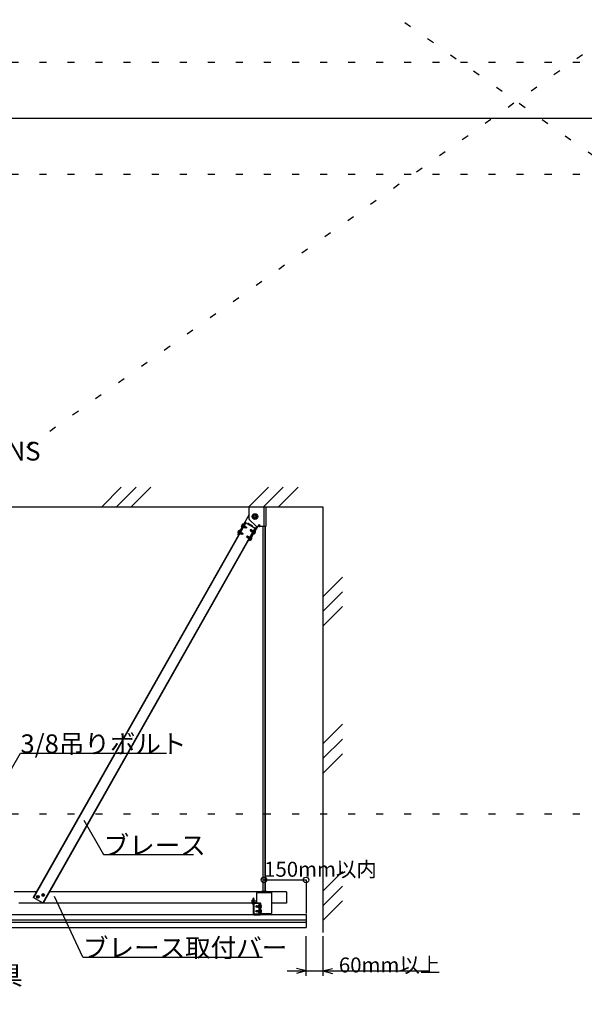
# Model space of a CAD drawing. Extents: x 0 to 12600, y 0 to 9440.
# Drawn here: x 4972 to 6481, y 2041 to 4673 of the extents above; entities that cross this region are included whole.
import ezdxf

# ---------------------------------------------------------------- set-up
doc = ezdxf.new("R2010")
doc.units = 0
doc.header["$LTSCALE"] = 30
doc.header["$MEASUREMENT"] = 0
doc.linetypes.add('DOT', pattern=[2.5, 0.625, -1.875])
for name, color, linetype in [('_0-0_図面枠', 7, 'CONTINUOUS'), ('_1-0_躯体', 7, 'CONTINUOUS'), ('_1-1_吊______', 7, 'CONTINUOUS'), ('_1-2______', 7, 'CONTINUOUS'), ('_1-3_野縁受け', 7, 'CONTINUOUS'), ('_1-4_野縁', 7, 'CONTINUOUS'), ('_1-6______', 7, 'CONTINUOUS'), ('_1-7_________', 7, 'CONTINUOUS'), ('_1-8______下', 7, 'CONTINUOUS'), ('_1-9______取', 7, 'CONTINUOUS'), ('_1-A_面材', 7, 'CONTINUOUS'), ('_1-B_文字', 7, 'CONTINUOUS'), ('_1-C_寸法', 7, 'CONTINUOUS'), ('_1-D____', 7, 'CONTINUOUS')]:
    doc.layers.add(name, color=color, linetype=linetype)
doc.layers.add('ADD_LINE', color=7, linetype='CONTINUOUS', plot=False)
doc.styles.get("Standard").update_dxf_attribs({"font": 'txt', "bigfont": 'bigfont.shx'})

msp = doc.modelspace()

# ---------------------------------------------------------------- linework, layer by layer
at = {"layer": '_0-0_図面枠', "color": 7, "linetype": 'Continuous'}
msp.add_line((450, 4410), (12150, 4410), dxfattribs=at)
at = {"layer": '_1-0_躯体', "color": 4, "linetype": 'Continuous'}
for p, q in [((5191.5, 3371.4), (5243.9, 3423.8)), ((5230.8, 3371.4), (5283.3, 3423.8)), ((5270.2, 3371.4), (5322.6, 3423.8)), ((5584.9, 3371.4), (5637.3, 3423.8)), ((5624.2, 3371.4), (5676.6, 3423.8)), ((5663.5, 3371.4), (5716, 3423.8)), ((4162.5, 3371.4), (5782.5, 3371.4)), ((5782.5, 3371.4), (5782.5, 2233.5)), ((5782.5, 3130.7), (5835, 3183.1)), ((5782.5, 3091.3), (5835, 3143.8)), ((5782.5, 3052), (5835, 3104.4)), ((5782.5, 2737.3), (5835, 2789.7)), ((5782.5, 2698), (5835, 2750.4)), ((5782.5, 2658.6), (5835, 2711.1)), ((5782.5, 2343.9), (5835, 2396.4)), ((5782.5, 2304.6), (5835, 2357)), ((5782.5, 2265.2), (5835, 2317.7))]:
    msp.add_line(p, q, dxfattribs=at)
at = {"layer": '_1-1_吊______', "color": 3, "linetype": 'Continuous'}
for p, q in [((5621.6, 3318.9), (5621.6, 2342.5)), ((5622.4, 3318.9), (5622.4, 2342.5)), ((5627.6, 3318.9), (5627.6, 2342.5)), ((5628.4, 3318.9), (5628.4, 2342.5))]:
    msp.add_line(p, q, dxfattribs=at)
at = {"layer": '_1-1_吊______', "color": 4, "linetype": 'Continuous'}
for p, q in [((5618.6, 2342.5), (5617.7, 2342)), ((5617.7, 2342), (5617.7, 2340.2)), ((5619.1, 2342.5), (5618.6, 2342.5)), ((5631.4, 2342.5), (5618.6, 2342.5)), ((5619.6, 2342.5), (5619.1, 2342.5)), ((5620, 2342.4), (5619.6, 2342.5)), ((5620.4, 2342.4), (5620, 2342.4)), ((5620.7, 2342.3), (5620.4, 2342.4)), ((5621, 2342.2), (5620.7, 2342.3)), ((5621.2, 2342.1), (5621, 2342.2)), ((5621.3, 2342), (5621.2, 2342.1)), ((5621.3, 2342), (5621.3, 2342)), ((5621.3, 2342), (5621.3, 2340.2)), ((5628.9, 2342.1), (5628.7, 2342)), ((5628.7, 2342), (5628.7, 2342)), ((5628.7, 2342), (5628.7, 2340.2)), ((5629.1, 2342.2), (5628.9, 2342.1)), ((5629.3, 2342.3), (5629.1, 2342.2)), ((5629.7, 2342.4), (5629.3, 2342.3)), ((5630, 2342.4), (5629.7, 2342.4)), ((5630.5, 2342.5), (5630, 2342.4)), ((5630.9, 2342.5), (5630.5, 2342.5)), ((5631.4, 2342.5), (5630.9, 2342.5)), ((5631.4, 2342.5), (5632.4, 2342)), ((5632.4, 2342), (5632.4, 2340.2))]:
    msp.add_line(p, q, dxfattribs=at)
msp.add_arc((5625, 2330.3), 12.2, 72.412, 107.588, dxfattribs=at)
at = {"layer": '_1-2______', "color": 2, "linetype": 'Continuous'}
for p, q in [((5593.5, 2320), (5594, 2320.8)), ((5593.5, 2310.8), (5593.5, 2320)), ((5594, 2320.8), (5596.8, 2320.8)), ((5594, 2318.1), (5596.8, 2318.1)), ((5596.5, 2325.2), (5597.9, 2325.5)), ((5597.3, 2322.1), (5596.5, 2325.2)), ((5597.3, 2320), (5596.8, 2320.8)), ((5597.3, 2282), (5597.3, 2322.1)), ((5597.3, 2310.8), (5597.3, 2320)), ((5598.8, 2322.3), (5597.9, 2325.5)), ((5598.8, 2282), (5598.8, 2322.3)), ((5598.8, 2318.2), (5606.3, 2318.2)), ((5598.8, 2317.7), (5606.3, 2317.7)), ((5593.5, 2310.8), (5594, 2310)), ((5594, 2312.7), (5596.8, 2312.7)), ((5594, 2310), (5596.8, 2310)), ((5597.3, 2310.8), (5596.8, 2310)), ((5598.8, 2313.1), (5606.3, 2313.1)), ((5598.8, 2312.6), (5606.3, 2312.6)), ((5615.3, 2311.7), (5615.3, 2308.6)), ((5599.1, 2281.6), (5613.4, 2281.6)), ((5599.1, 2280.2), (5613.4, 2280.2)), ((5613.8, 2282), (5613.8, 2283.9)), ((5615.3, 2283.9), (5615.3, 2282))]:
    msp.add_line(p, q, dxfattribs=at)
for centre, radius, start, end in [((5596, 2319.5), 2.4, 145.6157, 214.3842), ((5602.5, 2315.4), 8.96, 162.412, 197.5879), ((5594.8, 2319.5), 2.4, 325.6157, 34.3842), ((5588.3, 2315.4), 8.96, 342.412, 17.588), ((5596, 2311.3), 2.4, 145.6157, 214.3842), ((5594.8, 2311.3), 2.4, 325.6157, 34.3842), ((5599.1, 2282), 1.88, 180, 270), ((5599.1, 2282), 0.375, 180, 270), ((5613.4, 2282), 0.375, 270, 0), ((5613.4, 2282), 1.88, 270, 0)]:
    msp.add_arc(centre, radius, start, end, dxfattribs=at)
at = {"layer": '_1-3_野縁受け', "color": 3, "linetype": 'Continuous'}
for p, q in [((5598.8, 2311.7), (5598.8, 2310.5)), ((5612.6, 2311.7), (5598.8, 2311.7)), ((5612.6, 2310.5), (5598.8, 2310.5)), ((5612.6, 2282.9), (5612.6, 2310.5)), ((5613.8, 2310.5), (5613.8, 2282.9)), ((5598.8, 2282.9), (5612.6, 2282.9)), ((5598.8, 2281.6), (5598.8, 2282.9)), ((5612.6, 2281.6), (5598.8, 2281.6))]:
    msp.add_line(p, q, dxfattribs=at)
for centre, start, end in [((5612.6, 2310.5), 0, 90), ((5612.6, 2282.9), 270, 0)]:
    msp.add_arc(centre, 1.2, start, end, dxfattribs=at)
at = {"layer": '_1-4_野縁', "color": 3, "linetype": 'Continuous'}
for p, q in [((4162.5, 2267.4), (5737.5, 2267.4)), ((4940.2, 2281.6), (5597.3, 2281.6)), ((5615.2, 2281.6), (5737.5, 2281.6)), ((5737.5, 2281.6), (5737.5, 2267.4))]:
    msp.add_line(p, q, dxfattribs=at)
at = {"layer": '_1-6______', "color": 7, "linetype": 'Continuous'}
for p, q in [((5575.6, 3328.5), (5008.7, 2326.4)), ((5576.7, 3327.9), (5009.7, 2325.8)), ((5600.7, 3314.3), (5033.8, 2312.2)), ((5601.8, 3313.7), (5034.8, 2311.7)), ((5034.8, 2311.7), (5008.7, 2326.4))]:
    msp.add_line(p, q, dxfattribs=at)
at = {"layer": '_1-7_________', "color": 5, "linetype": 'Continuous'}
for p, q in [((5585.3, 3338), (5585.3, 3370.7)), ((5586, 3371.4), (5630.3, 3371.4)), ((5624.3, 3371.4), (5624.3, 3318.9)), ((5630.3, 3371.4), (5630.3, 3318.9)), ((5585.3, 3350.8), (5554.9, 3297.1)), ((5575.4, 3328.6), (5557, 3296)), ((5571.9, 3327.2), (5574, 3326)), ((5601.9, 3313.6), (5573.4, 3329.8)), ((5582.5, 3325.4), (5583, 3326.2)), ((5584.7, 3326.1), (5583.5, 3324.1)), ((5604.9, 3318.9), (5583.5, 3281)), ((5584, 3326.5), (5593.8, 3321)), ((5603.8, 3319.1), (5585.5, 3337.4)), ((5607.7, 3318.9), (5585.6, 3279.8)), ((5593.1, 3321.3), (5592, 3319.2)), ((5593.6, 3319.2), (5594.1, 3319.9)), ((5604.3, 3318.9), (5608.6, 3318.9)), ((5630.3, 3318.9), (5614, 3318.9)), ((5557, 3296), (5554.9, 3297.1)), ((5605.1, 3314.4), (5603.1, 3315.6)), ((5585.6, 3279.8), (5583.5, 3281))]:
    msp.add_line(p, q, dxfattribs=at)
at = {"layer": '_1-7_________', "color": 7, "linetype": 'Continuous'}
for p, q in [((5594.3, 3344.8), (5594.3, 3345.5)), ((5594.6, 3345.9), (5595.8, 3345.9)), ((5594.6, 3344.4), (5595.8, 3344.4)), ((5607.4, 3345.9), (5606.2, 3345.9)), ((5607.4, 3344.4), (5606.2, 3344.4)), ((5607.8, 3345.5), (5607.8, 3344.8))]:
    msp.add_line(p, q, dxfattribs=at)
for radius in [7.5, 3, 2.63]:
    msp.add_circle((5601, 3345.1), radius, dxfattribs=at)
at = {"layer": '_1-7_________', "color": 5, "linetype": 'Continuous'}
msp.add_circle((5612.3, 3321.9), 1.69, dxfattribs=at)
for centre, radius, start, end in [((5586, 3370.7), 0.75, 90, 180), ((5581.9, 3325.8), 0.75, 240.5, 330.5), ((5583.6, 3325.9), 0.75, 60.5, 150.5), ((5586, 3338), 0.75, 180, 225), ((5594.3, 3318.8), 0.75, 150.5, 240.5), ((5593.4, 3320.3), 0.75, 330.5, 60.5), ((5604.3, 3319.7), 0.75, 225, 270), ((5608.6, 3319.3), 0.375, 270, 340.5288), ((5609.6, 3318.9), 0.75, 19.0756, 160.5288), ((5610.7, 3319.3), 0.375, 199.0756, 264.9311), ((5610.5, 3317.4), 1.5, 68.9994, 84.9311), ((5612.3, 3321.9), 3.32, 248.9994, 291.0005), ((5614, 3317.4), 1.5, 90, 111.0005)]:
    msp.add_arc(centre, radius, start, end, dxfattribs=at)
at = {"layer": '_1-7_________', "color": 7, "linetype": 'Continuous'}
for centre, radius, start, end in [((5594.6, 3345.5), 0.375, 90, 180), ((5594.6, 3344.8), 0.375, 180, 270), ((5595.5, 3346.3), 0.375, 270, 348.463), ((5595.5, 3344), 0.375, 11.537, 90), ((5601, 3345.1), 5.25, 168.463, 11.537), ((5601, 3345.1), 5.25, 11.537, 168.463), ((5606.5, 3346.3), 0.375, 191.537, 270), ((5606.5, 3344), 0.375, 90, 168.463), ((5607.4, 3345.5), 0.375, 0, 90), ((5607.4, 3344.8), 0.375, 270, 0)]:
    msp.add_arc(centre, radius, start, end, dxfattribs=at)
at = {"layer": '_1-8______下', "color": 6, "linetype": 'Continuous'}
for p, q in [((5606.3, 2312.4), (5606.3, 2339.4)), ((5607, 2340.2), (5645.3, 2340.2)), ((5645.3, 2340.2), (5645.3, 2283.9)), ((5607, 2311.7), (5615.3, 2311.7)), ((5613.8, 2308.6), (5613.8, 2283.9)), ((5615.3, 2308.6), (5613.8, 2308.6)), ((5615.3, 2308.6), (5615.3, 2283.9)), ((5613.8, 2283.9), (5645.3, 2283.9))]:
    msp.add_line(p, q, dxfattribs=at)
for centre, radius, start, end in [((5607, 2339.4), 0.75, 90, 180), ((5607, 2312.4), 0.75, 180, 270), ((5615.3, 2310.1), 1.5, 270, 90)]:
    msp.add_arc(centre, radius, start, end, dxfattribs=at)
at = {"layer": '_1-9______取', "color": 3, "linetype": 'Continuous'}
for p, q in [((5017.3, 2341.6), (4957.4, 2341.6)), ((5617.7, 2341.6), (5051.8, 2341.6)), ((5685, 2341.6), (5632.4, 2341.6)), ((5685, 2341.6), (5685, 2311.7)), ((5593.5, 2311.7), (4970.3, 2311.7)), ((5685, 2311.7), (5645.3, 2311.7))]:
    msp.add_line(p, q, dxfattribs=at)
at = {"layer": '_1-A_面材', "color": 3, "linetype": 'Continuous'}
for p, q in [((4162.5, 2267.4), (5737.5, 2267.4)), ((5737.5, 2267.4), (5737.5, 2246.4)), ((4162.5, 2260.7), (5737.5, 2260.7)), ((4162.5, 2246.4), (5737.5, 2246.4))]:
    msp.add_line(p, q, dxfattribs=at)
at = {"layer": '_1-B_文字', "color": 4, "linetype": 'Continuous'}
for p, q in [((4950.2, 2670.5), (4974.5, 2712.7)), ((4974.5, 2712.7), (5364.5, 2712.7)), ((5143.5, 2533.6), (5196.7, 2441.5)), ((5196.7, 2441.5), (5436.7, 2441.5)), ((5141.5, 2167.4), (5065.5, 2329.4)), ((5737.5, 2117.7), (5737.5, 2223.6)), ((5782.5, 2223.6), (5782.5, 2117.7)), ((5141.5, 2167.4), (5621.5, 2167.4)), ((5737.5, 2130.4), (5711.7, 2137.3)), ((5782.5, 2130.4), (5808.3, 2137.3)), ((5686.9, 2130.4), (6065.2, 2130.4)), ((5737.5, 2130.4), (5711.7, 2123.5)), ((5782.5, 2130.4), (5808.3, 2123.5))]:
    msp.add_line(p, q, dxfattribs=at)
at = {"layer": '_1-C_寸法', "color": 4, "linetype": 'Continuous'}
for p, q in [((5625, 2373.6), (5737.5, 2373.6)), ((5737.5, 2373.6), (5737.5, 2283.9))]:
    msp.add_line(p, q, dxfattribs=at)
for centre in [(5625, 2373.6), (5737.5, 2373.6)]:
    msp.add_circle(centre, 7.5, dxfattribs=at)
at = {"layer": '_1-D____', "color": 5, "linetype": 'Continuous'}
for p, q in [((5565.8, 3321.4), (5565.3, 3321.7)), ((5565.8, 3322.5), (5566.3, 3322.3)), ((5566.3, 3322.3), (5565.8, 3321.4)), ((5569.8, 3323.4), (5566.6, 3317.9)), ((5570.8, 3317.4), (5571.1, 3317.2)), ((5571.5, 3318.8), (5571.1, 3316.6)), ((5571.2, 3318.1), (5571.1, 3316.6)), ((5571.1, 3316.6), (5571.8, 3316.9)), ((5571.8, 3316.9), (5571.9, 3319.4)), ((5571.8, 3316.9), (5572.4, 3316.6)), ((5573.2, 3320.2), (5572.3, 3315.9)), ((5572.3, 3320.1), (5572.5, 3319.9)), ((5572.5, 3319.9), (5572.3, 3315.9)), ((5573.2, 3320.2), (5572.5, 3319.9)), ((5573, 3316.2), (5573.2, 3320.2)), ((5573.1, 3319.6), (5573.7, 3319.2)), ((5574.4, 3319.5), (5573.2, 3316.1)), ((5573.2, 3316.1), (5573.7, 3319.2)), ((5574.4, 3318.9), (5573.2, 3316.1)), ((5575.1, 3318.7), (5573.4, 3315.7)), ((5574.4, 3319.5), (5573.7, 3319.2)), ((5574.4, 3318.9), (5574.4, 3319.5)), ((5574.4, 3318.9), (5575, 3318.5)), ((5575.1, 3318.7), (5578.6, 3314.7)), ((5575.1, 3318.7), (5578.4, 3316.8)), ((5578.4, 3316.8), (5578.6, 3314.7)), ((5556.2, 3304.5), (5555.7, 3304.7)), ((5556.2, 3305.6), (5556.7, 3305.3)), ((5556.7, 3305.3), (5556.2, 3304.5)), ((5560.2, 3306.4), (5557, 3300.9)), ((5561.2, 3300.5), (5561.5, 3300.3)), ((5561.9, 3301.8), (5561.5, 3299.6)), ((5561.6, 3301.1), (5561.5, 3299.6)), ((5561.5, 3299.6), (5562.2, 3299.9)), ((5562.2, 3299.9), (5562.3, 3302.4)), ((5562.2, 3299.9), (5562.8, 3299.6)), ((5563.6, 3303.3), (5562.7, 3298.9)), ((5562.7, 3303.1), (5562.9, 3303)), ((5562.9, 3303), (5562.7, 3298.9)), ((5562.7, 3298.9), (5563.4, 3299.2)), ((5563.6, 3303.3), (5562.9, 3303)), ((5563.4, 3299.2), (5563.6, 3303.3)), ((5563.4, 3299.2), (5563.9, 3298.9)), ((5563.5, 3302.6), (5564.1, 3302.3)), ((5564.8, 3302.6), (5563.6, 3299.1)), ((5563.6, 3299.1), (5564.1, 3302.3)), ((5564.8, 3301.9), (5563.6, 3299.1)), ((5565.5, 3301.7), (5563.8, 3298.7)), ((5567.1, 3296.9), (5563.8, 3298.7)), ((5564.8, 3302.6), (5564.1, 3302.3)), ((5564.8, 3301.9), (5564.8, 3302.6)), ((5564.8, 3301.9), (5565.4, 3301.5)), ((5565.5, 3301.7), (5569, 3297.8)), ((5565.5, 3301.7), (5568.8, 3299.9)), ((5569, 3297.8), (5567.1, 3296.9)), ((5569, 3297.8), (5567.6, 3298.1)), ((5568.8, 3299.9), (5569, 3297.8)), ((5572.3, 3315.9), (5573, 3316.2)), ((5573, 3316.2), (5573.5, 3315.9)), ((5576.7, 3313.8), (5573.4, 3315.7)), ((5578.6, 3314.7), (5576.7, 3313.8)), ((5578.6, 3314.7), (5577.2, 3315.1)), ((5580.8, 3293.1), (5578.8, 3292.2)), ((5584, 3291.3), (5578.8, 3292.2)), ((5578.8, 3292.2), (5579.9, 3291.2)), ((5578.8, 3292.2), (5579.1, 3290.1)), ((5584, 3291.3), (5580.8, 3293.1)), ((5584, 3291.3), (5582.3, 3288.3)), ((5585.1, 3291.1), (5582.7, 3288.3)), ((5584.6, 3290.7), (5582.7, 3288.3)), ((5582.7, 3288.3), (5585.2, 3290.3)), ((5582.9, 3288.2), (5586.3, 3290.4)), ((5586.3, 3290.4), (5583.1, 3287.4)), ((5584.6, 3290.7), (5583.9, 3291.1)), ((5584.6, 3290.7), (5585.1, 3291.1)), ((5585.1, 3291.1), (5585.2, 3290.3)), ((5585.8, 3290), (5585.2, 3290.3)), ((5586.3, 3290.4), (5586.5, 3289.6)), ((5590.4, 3310.1), (5588.4, 3309.2)), ((5593.6, 3308.2), (5588.4, 3309.2)), ((5588.4, 3309.2), (5589.5, 3308.1)), ((5588.4, 3309.2), (5588.7, 3307.1)), ((5588.7, 3307.1), (5591.9, 3305.2)), ((5593.6, 3308.2), (5590.4, 3310.1)), ((5593.6, 3308.2), (5591.9, 3305.2)), ((5592.5, 3305.1), (5592, 3305.4)), ((5594.7, 3308), (5592.3, 3305.3)), ((5594.2, 3307.7), (5592.3, 3305.3)), ((5592.3, 3305.3), (5594.8, 3307.3)), ((5592.5, 3305.1), (5595.9, 3307.3)), ((5592.7, 3304.4), (5592.5, 3305.1)), ((5595.9, 3307.3), (5592.7, 3304.4)), ((5596.1, 3306.6), (5592.7, 3304.4)), ((5593.8, 3304.4), (5593.2, 3304.7)), ((5594.2, 3307.7), (5593.5, 3308)), ((5593.8, 3304.4), (5595.9, 3305.8)), ((5593.9, 3303.7), (5593.8, 3304.4)), ((5595.5, 3305.2), (5593.9, 3303.7)), ((5595.2, 3304.5), (5593.9, 3303.7)), ((5594.2, 3307.7), (5594.7, 3308)), ((5594.8, 3303.9), (5594.4, 3304.1)), ((5594.7, 3308), (5594.8, 3307.3)), ((5595.4, 3307), (5594.8, 3307.3)), ((5595.9, 3307.3), (5596.1, 3306.6)), ((5596.3, 3306.5), (5596.1, 3306.6)), ((5600.4, 3306), (5597.3, 3300.5)), ((5601.3, 3302.5), (5600.8, 3301.6)), ((5600.8, 3301.6), (5601.2, 3301.4)), ((5601.7, 3302.2), (5601.3, 3302.5)), ((5579.1, 3290.1), (5582.3, 3288.3)), ((5582.9, 3288.2), (5582.4, 3288.4)), ((5583.1, 3287.4), (5582.9, 3288.2)), ((5586.5, 3289.6), (5583.1, 3287.4)), ((5584.2, 3287.5), (5583.6, 3287.8)), ((5584.2, 3287.5), (5586.3, 3288.9)), ((5584.3, 3286.7), (5584.2, 3287.5)), ((5585.9, 3288.2), (5584.3, 3286.7)), ((5585.6, 3287.6), (5584.3, 3286.7)), ((5585.2, 3286.9), (5584.8, 3287.1)), ((5586.7, 3289.5), (5586.5, 3289.6)), ((5590.8, 3289.1), (5587.7, 3283.5)), ((5591.7, 3285.5), (5591.2, 3284.6)), ((5591.2, 3284.6), (5591.6, 3284.4)), ((5592.1, 3285.3), (5591.7, 3285.5)), ((5603.3, 2302.6), (5604.5, 2304.4)), ((5603.3, 2302.6), (5604.7, 2303)), ((5608.3, 2300.9), (5603.3, 2302.6)), ((5604.5, 2300.9), (5603.3, 2302.6)), ((5603.3, 2289.9), (5604.5, 2291.6)), ((5603.3, 2289.9), (5604.7, 2290.3)), ((5604.5, 2304.4), (5608.3, 2304.4)), ((5608.3, 2300.9), (5604.5, 2300.9)), ((5604.5, 2291.6), (5608.3, 2291.6)), ((5608.3, 2300.9), (5608.3, 2304.4)), ((5608.9, 2304.1), (5608.3, 2304.1)), ((5609, 2301.2), (5608.3, 2301.2)), ((5608.3, 2288.2), (5608.3, 2291.6)), ((5608.9, 2291.4), (5608.3, 2291.4)), ((5608.6, 2304.1), (5609.8, 2301.2)), ((5609, 2301.2), (5608.6, 2304.1)), ((5609.3, 2300.5), (5608.6, 2304.1)), ((5608.6, 2291.4), (5609.8, 2288.4)), ((5609, 2288.4), (5608.6, 2291.4)), ((5609.3, 2287.8), (5608.6, 2291.4)), ((5609.3, 2304.7), (5608.9, 2304.1)), ((5608.9, 2304.1), (5610.7, 2300.5)), ((5609.3, 2292), (5608.9, 2291.4)), ((5608.9, 2291.4), (5610.7, 2287.8)), ((5609, 2301.2), (5609.3, 2300.5)), ((5610.7, 2300.5), (5609.3, 2304.7)), ((5611.2, 2301.2), (5609.3, 2304.7)), ((5609.3, 2300.5), (5609.8, 2301.2)), ((5610.7, 2287.8), (5609.3, 2292)), ((5611.2, 2288.4), (5609.3, 2292)), ((5610.3, 2304.1), (5609.6, 2304.1)), ((5610.3, 2291.4), (5609.6, 2291.4)), ((5610.4, 2301.2), (5609.8, 2301.2)), ((5610.7, 2304.7), (5610.3, 2304.1)), ((5610.3, 2304.1), (5612.1, 2300.5)), ((5610.7, 2292), (5610.3, 2291.4)), ((5610.3, 2291.4), (5612.1, 2287.8)), ((5612.1, 2300.5), (5610.7, 2304.7)), ((5612.6, 2301.2), (5610.7, 2304.7)), ((5610.7, 2300.5), (5611.2, 2301.2)), ((5612.1, 2287.8), (5610.7, 2292)), ((5612.6, 2288.5), (5610.7, 2292)), ((5611.7, 2304.1), (5611, 2304.1)), ((5611.7, 2291.4), (5611, 2291.4)), ((5611.8, 2301.2), (5611.2, 2301.2)), ((5612.1, 2304.7), (5611.7, 2304.1)), ((5611.7, 2304.1), (5612.6, 2302.4)), ((5612.1, 2292), (5611.7, 2291.4)), ((5611.7, 2291.4), (5612.6, 2289.7)), ((5612.6, 2301.2), (5611.9, 2301.2)), ((5612.6, 2303.5), (5612.1, 2304.7)), ((5612.6, 2303.9), (5612.1, 2304.7)), ((5612.6, 2290.7), (5612.1, 2292)), ((5612.6, 2291.2), (5612.1, 2292)), ((5612.6, 2304.1), (5612.4, 2304.1)), ((5612.6, 2291.4), (5612.4, 2291.4)), ((5615.3, 2299.5), (5615.3, 2305.8)), ((5615.3, 2286.7), (5615.3, 2293.1)), ((5617.8, 2302.1), (5617.8, 2303.2)), ((5617.8, 2303.2), (5618.2, 2303.2)), ((5618.2, 2302.1), (5617.8, 2302.1)), ((5617.8, 2289.4), (5617.8, 2290.4)), ((5617.8, 2290.4), (5618.2, 2290.4)), ((5608.3, 2288.2), (5603.3, 2289.9)), ((5604.5, 2288.2), (5603.3, 2289.9)), ((5608.3, 2288.2), (5604.5, 2288.2)), ((5609, 2288.4), (5608.3, 2288.4)), ((5609, 2288.4), (5609.3, 2287.8)), ((5609.3, 2287.8), (5609.8, 2288.4)), ((5610.4, 2288.4), (5609.8, 2288.4)), ((5610.7, 2287.8), (5611.2, 2288.4)), ((5611.8, 2288.4), (5611.2, 2288.4)), ((5612.6, 2288.4), (5611.9, 2288.4)), ((5618.2, 2289.4), (5617.8, 2289.4))]:
    msp.add_line(p, q, dxfattribs=at)
at = {"layer": '_1-D____', "color": 4, "linetype": 'Continuous'}
for p, q in [((5019.1, 2328.7), (5018.7, 2328.7)), ((5018.7, 2328.7), (5018.7, 2327.9)), ((5019.2, 2327.9), (5018.7, 2327.9)), ((5021.3, 2330.6), (5020.6, 2330.6)), ((5020.6, 2330.2), (5020.6, 2330.6)), ((5020.7, 2326.1), (5020.7, 2326.5)), ((5020.7, 2326.1), (5021.4, 2326.1)), ((5021.3, 2330.2), (5021.3, 2330.6)), ((5021.4, 2326.1), (5021.4, 2326.5)), ((5023.2, 2328.8), (5022.8, 2328.8)), ((5023.2, 2328), (5022.8, 2328)), ((5023.2, 2328), (5023.2, 2328.8)), ((5033.4, 2333.7), (5033, 2333.7)), ((5033, 2333.7), (5033, 2332.9)), ((5033.4, 2332.9), (5033, 2332.9)), ((5035.5, 2335.6), (5034.8, 2335.6)), ((5034.8, 2335.2), (5034.8, 2335.6)), ((5034.9, 2331.1), (5034.9, 2331.5)), ((5034.9, 2331.1), (5035.6, 2331.1)), ((5035.5, 2335.2), (5035.5, 2335.6)), ((5035.6, 2331.1), (5035.6, 2331.5)), ((5037.5, 2333.8), (5037, 2333.8)), ((5037.5, 2333), (5037.1, 2333)), ((5037.5, 2333), (5037.5, 2333.8))]:
    msp.add_line(p, q, dxfattribs=at)
for centre in [(5021, 2328.4), (5035.2, 2333.4)]:
    msp.add_circle(centre, 3.68, dxfattribs=at)
at = {"layer": '_1-D____', "color": 5, "linetype": 'Continuous'}
for centre, radius, start, end in [((5573, 3317.9), 8.5, 153.8723, 175.5576), ((5566.3, 3319.4), 2, 203.6301, 250.0941), ((5565.9, 3318.3), 0.8, 250.0941, 330.5), ((5573, 3317.9), 8.5, 125.4424, 147.1277), ((5568.3, 3322.9), 2, 50.9059, 97.3699), ((5569.1, 3323.8), 0.8, 330.5, 50.9059), ((5576.5, 3318.3), 1.45, 164.5947, 208.6805), ((5584.3, 3322.5), 10.3, 208.6805, 226.3498), ((5563.4, 3301), 8.5, 153.8723, 175.5576), ((5556.7, 3302.4), 2, 203.6301, 250.0941), ((5556.3, 3301.3), 0.8, 250.0941, 330.5), ((5563.4, 3301), 8.5, 125.4424, 147.1277), ((5558.7, 3305.9), 2, 50.9059, 97.3699), ((5559.5, 3306.8), 0.8, 330.5, 50.9059), ((5566.9, 3301.3), 1.45, 164.5947, 208.6805), ((5574.7, 3305.6), 10.3, 208.6805, 226.3498), ((5567.7, 3297.4), 0.759, 96.015, 221.6345), ((5577.3, 3314.3), 0.759, 96.015, 221.6345), ((5579.2, 3290.8), 0.759, 259.3655, 24.985), ((5582.6, 3301.1), 10.3, 254.6502, 272.3195), ((5583, 3292.3), 1.45, 272.3195, 316.4053), ((5588.8, 3307.8), 0.759, 259.3655, 24.985), ((5592.2, 3318.1), 10.3, 254.6502, 272.3195), ((5592.6, 3309.2), 1.45, 272.3195, 316.4053), ((5598, 3300.1), 0.8, 150.5, 230.9059), ((5598.8, 3301), 2, 230.9059, 277.3699), ((5594.1, 3306), 8.5, 305.4424, 327.1277), ((5601.1, 3305.7), 0.8, 70.0941, 150.5), ((5600.7, 3304.5), 2, 23.6301, 70.0941), ((5594.1, 3306), 8.5, 333.8723, 355.5576), ((5588.4, 3283.1), 0.8, 150.5, 230.9059), ((5589.1, 3284.1), 2, 230.9059, 277.3699), ((5584.5, 3289), 8.5, 305.4424, 327.1277), ((5591.5, 3288.7), 0.8, 70.0941, 150.5), ((5591.1, 3287.6), 2, 23.6301, 70.0941), ((5584.5, 3289), 8.5, 333.8723, 355.5576), ((5604.3, 2303.7), 0.759, 305.515, 71.1345), ((5604.3, 2290.9), 0.759, 305.515, 71.1345), ((5602.2, 2293.1), 10.3, 58.1805, 75.8498), ((5602.2, 2280.3), 10.3, 58.1805, 75.8498), ((5606.9, 2300.6), 1.45, 14.0947, 58.1805), ((5616.1, 2305.8), 0.8, 99.5941, 180), ((5616.1, 2299.5), 0.8, 180, 260.4059), ((5616.1, 2293.1), 0.8, 99.5941, 180), ((5616.3, 2304.6), 2, 53.1301, 99.5941), ((5616.3, 2300.6), 2, 260.4059, 306.8699), ((5616.3, 2291.9), 2, 53.1301, 99.5941), ((5609.8, 2302.6), 8.5, 3.3723, 25.0576), ((5609.8, 2302.6), 8.5, 334.9424, 356.6277), ((5609.8, 2289.9), 8.5, 3.3723, 25.0576), ((5606.9, 2287.8), 1.45, 14.0947, 58.1805), ((5616.1, 2286.7), 0.8, 180, 260.4059), ((5616.3, 2287.9), 2, 260.4059, 306.8699), ((5609.8, 2289.9), 8.5, 334.9424, 356.6277)]:
    msp.add_arc(centre, radius, start, end, dxfattribs=at)
at = {"layer": '_1-D____', "color": 4, "linetype": 'Continuous'}
for centre, start, end in [((5019.1, 2330.1), 271.413, 1.413), ((5019.2, 2326.5), 1.413, 91.413), ((5022.8, 2330.2), 181.413, 271.413), ((5022.9, 2326.6), 91.413, 181.413), ((5033.3, 2335.1), 271.413, 1.413), ((5033.4, 2331.5), 1.413, 91.413), ((5037, 2335.2), 181.413, 271.413), ((5037.1, 2331.6), 91.413, 181.413)]:
    msp.add_arc(centre, 1.46, start, end, dxfattribs=at)
at = {"layer": 'ADD_LINE', "color": 5, "linetype": 'DOT'}
for p, q in [((0, 8910), (12600, 0)), ((12600, 8910), (0, 0)), ((450, 4560), (12150, 4560)), ((450, 4260), (12150, 4260)), ((450, 2550), (6550, 2550))]:
    msp.add_line(p, q, dxfattribs=at)

# ---------------------------------------------------------------- texts
at = {"layer": '_1-B_文字', "color": 4}
for s, height, p in [('ブレースホルダーNS', 50, (4392.3, 3494.9)), ('3/8吊りボルト', 50, (4974.5, 2712.7)), ('ブレース', 50, (5196.7, 2441.5)), ('ブレース取付バー', 50, (5141.5, 2167.4)), ('60mm以上', 40, (5825.2, 2126.3)), ('ブレース下部固定金具', 50, (4298.8, 2093.7))]:
    msp.add_text(s, height=height, dxfattribs=at).set_placement(p)
at = {"layer": '_1-C_寸法', "color": 4}
msp.add_text('150mm以内', height=40, dxfattribs=at).set_placement((5625.4, 2382.2))

doc.saveas('drawing.dxf')
